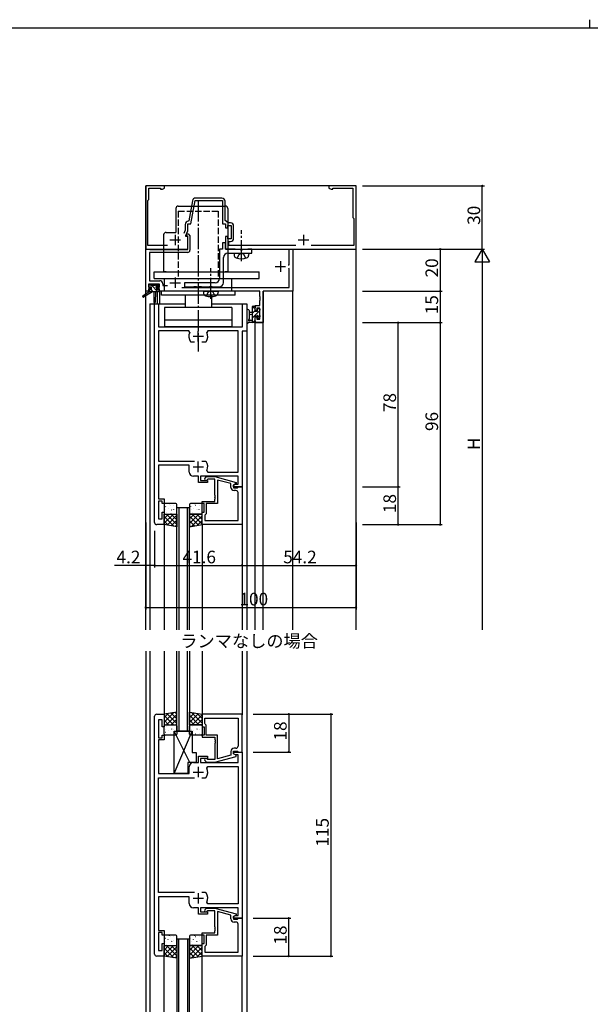
# Model space of a CAD drawing. Extents: x 0 to 1133, y 0 to 806.
# Drawn here: x 283 to 554, y 338 to 806 of the extents above; entities that cross this region are included whole.
import ezdxf

# ---------------------------------------------------------------- set-up
doc = ezdxf.new("R2010")
doc.units = 0
doc.linetypes.add('YCENTER_1', pattern=[13, 10, -1, 1, -1])
doc.linetypes.add('YHIDDEN_1', pattern=[4, 3, -1])
for name, color, linetype in [('USER1', 3, 'CONTINUOUS'), ('YKK_11', 7, 'CONTINUOUS'), ('YKK_12', 2, 'CONTINUOUS'), ('YKK_13', 4, 'CONTINUOUS'), ('YKK_D', 6, 'CONTINUOUS'), ('YKK_ZWAK', 7, 'CONTINUOUS')]:
    doc.layers.add(name, color=color, linetype=linetype)
doc.styles.get("Standard").update_dxf_attribs({"font": 'ROMANS.SHX', "bigfont": 'EXTFONT.SHX'})

# ---------------------------------------------------------------- blocks, each defined once
blk = doc.blocks.new('A201')
at = {"layer": 'YKK_ZWAK', "color": 8, "linetype": 'Continuous'}
blk.add_line((296.01, 412), (296.01, 410), dxfattribs=at)
at = {"layer": 'YKK_ZWAK', "color": 254, "linetype": 'Continuous'}
blk.add_line((571, 410), (21, 410), dxfattribs=at)

msp = doc.modelspace()

# ---------------------------------------------------------------- linework, layer by layer
at = {"layer": 'YKK_11', "color": 0, "linetype": 'ByBlock', "lineweight": -2}
for p, q in [((351.97, 727), (342.97, 727)), ((342.97, 727), (342.97, 697)), ((344.47, 720.5), (344.47, 726)), ((344.47, 726), (349.97, 726)), ((349.97, 726), (349.97, 725.37)), ((350.88, 725.37), (351.97, 726)), ((351.97, 726), (351.97, 727)), ((442.97, 727), (429.97, 727)), ((429.97, 727), (429.97, 726)), ((429.97, 726), (431.06, 725.37)), ((431.97, 725.37), (431.97, 726)), ((431.97, 726), (441.47, 726)), ((441.47, 726), (441.47, 712)), ((442.97, 697), (442.97, 727)), ((349.97, 725.37), (350.88, 725.37)), ((379.17, 721.2), (366.66, 721.2)), ((431.06, 725.37), (431.97, 725.37)), ((343.97, 720), (344.47, 720.5)), ((343.97, 698.6), (343.97, 720)), ((365.18, 719.96), (363.51, 710.45)), ((364.47, 709), (366.41, 720)), ((366.41, 720), (379.47, 720)), ((379.47, 720), (379.47, 709)), ((380.67, 710.5), (380.67, 719.7)), ((441.47, 712), (441.97, 711.5)), ((441.97, 711.5), (441.97, 698.6)), ((361.77, 708.7), (361.77, 705.91)), ((362.97, 705.64), (362.97, 709)), ((362.97, 709), (364.47, 709)), ((363.51, 710.45), (363.22, 710.2)), ((379.47, 709), (380.97, 709)), ((382.24, 709.4), (380.67, 710.5)), ((380.97, 709), (380.97, 707)), ((380.97, 707), (381.97, 707)), ((381.97, 707), (381.97, 708.2)), ((381.97, 708.2), (383.57, 708.2)), ((383.27, 709.4), (382.24, 709.4)), ((383.57, 708.2), (383.57, 701.8)), ((384.77, 702.1), (384.77, 707.9)), ((361.77, 705.91), (361.06, 704.4)), ((361.97, 703.5), (362.97, 705.64)), ((361.97, 703), (361.97, 703.5)), ((362.97, 703), (361.97, 703)), ((362.16, 703.42), (362.52, 704.2)), ((362.3, 703.2), (362.16, 703.42)), ((362.67, 703.2), (362.3, 703.2)), ((362.52, 704.2), (363.08, 704.2)), ((362.97, 702.9), (362.67, 703.2)), ((362.97, 697), (362.97, 703)), ((362.97, 696.7), (362.97, 702.9)), ((363.08, 704.2), (363.97, 703.31)), ((363.97, 703.31), (363.97, 696.4)), ((381.97, 703), (380.97, 703)), ((380.97, 703), (380.97, 697)), ((381.97, 701.8), (381.97, 703)), ((353.29, 698.6), (343.97, 698.6)), ((380.97, 700), (379.47, 700)), ((379.47, 700), (379.47, 697)), ((380.97, 697), (380.97, 700)), ((383.57, 701.8), (381.97, 701.8)), ((382.47, 698.6), (382.47, 700.6)), ((382.47, 700.6), (383.27, 700.6)), ((414.29, 698.6), (382.47, 698.6)), ((441.97, 698.6), (421.65, 698.6)), ((342.97, 697), (362.97, 697)), ((343.07, 677), (343.07, 697)), ((343.07, 697), (344.5, 697)), ((344.5, 697), (344.69, 696.85)), ((344.69, 696.85), (344.89, 696.7)), ((362.97, 695.4), (344.7, 695.4)), ((344.7, 695.4), (344.7, 681.93)), ((344.89, 696.7), (362.97, 696.7)), ((379.47, 697), (377.97, 697)), ((377.97, 697), (377.97, 683)), ((379.97, 681), (379.97, 693)), ((380.97, 697), (442.97, 697)), ((385.3, 697), (380.97, 697)), ((381.97, 695), (393.47, 695)), ((385.47, 696.9), (385.3, 697)), ((385.64, 696.8), (385.47, 696.9)), ((387.8, 696.8), (385.64, 696.8)), ((387.99, 696.66), (387.8, 696.8)), ((388.95, 696.66), (387.99, 696.66)), ((389.14, 696.8), (388.95, 696.66)), ((391.3, 696.8), (389.14, 696.8)), ((391.47, 696.9), (391.3, 696.8)), ((391.64, 697), (391.47, 696.9)), ((393.47, 697), (391.64, 697)), ((393.47, 695), (393.47, 697)), ((411.24, 689.5), (411.24, 697)), ((411.24, 697), (412.87, 697)), ((412.87, 697), (412.87, 677)), ((410.67, 689.5), (411.24, 689.5)), ((411.24, 687.6), (410.94, 687.9)), ((411.24, 678.63), (411.24, 687.6)), ((349.47, 680.3), (344.27, 680.3)), ((344.27, 680.3), (344.27, 678.8)), ((344.27, 678.8), (345.37, 678.8)), ((344.7, 681.93), (349.6, 681.93)), ((345.37, 678.8), (345.37, 678)), ((348.37, 678), (348.37, 678.8)), ((348.37, 678.8), (349.47, 678.8)), ((349.47, 678.8), (349.47, 680.3)), ((351.1, 680.43), (351.1, 679.7)), ((351.1, 679.7), (353.36, 679.7)), ((360.16, 678.63), (411.24, 678.63)), ((375.97, 681), (361.47, 681)), ((361.47, 681), (361.47, 679)), ((361.47, 679), (365.8, 679)), ((365.8, 679), (365.99, 679.14)), ((365.99, 679.14), (366.95, 679.14)), ((366.95, 679.14), (367.14, 679)), ((367.14, 679), (368.2, 679)), ((368.2, 679), (368.39, 679.14)), ((368.39, 679.14), (369.35, 679.14)), ((369.35, 679.14), (369.54, 679)), ((369.54, 679), (373.2, 679)), ((373.2, 679), (373.39, 679.14)), ((373.39, 679.14), (374.35, 679.14)), ((374.35, 679.14), (374.54, 679)), ((374.54, 679), (377.97, 679)), ((344.27, 677), (343.07, 677)), ((345.37, 678), (344.27, 678)), ((344.27, 678), (344.27, 677)), ((349.47, 678), (348.37, 678)), ((349.47, 677), (349.47, 678)), ((397.24, 677), (349.47, 677)), ((397.24, 674.46), (397.24, 677)), ((397.36, 674.27), (397.24, 674.46)), ((397.36, 673.73), (397.36, 674.27)), ((412.87, 677), (398.87, 677)), ((398.87, 677), (398.87, 662)), ((347.17, 567), (347.17, 671)), ((347.17, 671), (349.1, 671)), ((349.1, 671), (349.1, 660)), ((389.04, 660), (389.04, 671)), ((389.04, 671), (390.97, 671)), ((390.97, 671), (390.97, 658)), ((394.97, 667.8), (394.97, 670.1)), ((394.97, 670.1), (397.24, 670.1)), ((397.24, 673.54), (397.36, 673.73)), ((397.24, 673.46), (397.24, 673.54)), ((397.36, 673.27), (397.24, 673.46)), ((397.24, 672.54), (397.36, 672.73)), ((397.24, 670.1), (397.24, 672.54)), ((397.36, 672.73), (397.36, 673.27)), ((395.77, 667.8), (394.97, 667.8)), ((394.97, 662), (394.97, 664.8)), ((394.97, 664.8), (395.77, 664.8)), ((397.24, 668.9), (395.77, 668.9)), ((395.77, 668.9), (395.77, 667.8)), ((395.77, 664.8), (395.77, 663.63)), ((397.24, 663.63), (397.24, 668.9)), ((349.1, 660), (389.04, 660)), ((398.87, 662), (394.97, 662)), ((395.77, 663.63), (397.24, 663.63)), ((363.42, 658.07), (349.1, 658.07)), ((349.1, 658.07), (349.1, 596.2)), ((363.87, 657.36), (363.42, 658.07)), ((372.52, 658.07), (372.07, 657.36)), ((386.84, 658.07), (372.52, 658.07)), ((386.84, 590.93), (386.84, 658.07)), ((390.97, 658), (388.77, 658)), ((388.77, 658), (388.77, 584)), ((364.52, 652.8), (364.28, 652.93)), ((366.22, 652.8), (364.52, 652.8)), ((371.42, 652.8), (369.72, 652.8)), ((371.66, 652.93), (371.42, 652.8)), ((349.1, 596.2), (366.22, 596.2)), ((369.72, 596.2), (371.42, 596.2)), ((369.72, 596.2), (371.42, 596.2)), ((371.42, 596.2), (371.66, 596.07)), ((363.67, 594.2), (349.1, 594.2)), ((349.1, 594.2), (349.1, 584.96)), ((363.67, 591), (363.67, 594.2)), ((372.07, 591.64), (372.52, 590.93)), ((372.52, 590.93), (386.84, 590.93)), ((368.07, 589), (365.67, 589)), ((368.07, 586), (368.07, 589)), ((372.27, 586), (368.07, 586)), ((386.84, 589), (369.07, 589)), ((369.07, 589), (369.07, 587)), ((369.07, 587), (372.27, 587)), ((371.15, 588.02), (371.92, 588.8)), ((371.92, 588.8), (375.87, 588.8)), ((372.42, 587.6), (371.99, 587.18)), ((372.27, 587), (372.27, 586)), ((375.87, 587.6), (372.42, 587.6)), ((375.87, 588.8), (385.97, 586.09)), ((375.87, 579.96), (375.87, 587.6)), ((383.47, 585.52), (377.17, 587.21)), ((377.17, 587.21), (377.17, 576)), ((383.47, 583.7), (383.47, 585.52)), ((385.97, 585.49), (384.77, 584.8)), ((384.77, 584.8), (385.64, 585.3)), ((385.64, 585.3), (386.84, 585.3)), ((385.97, 586.09), (385.97, 585.49)), ((386.84, 585.3), (386.84, 589)), ((349.1, 584.96), (348.98, 584.77)), ((348.98, 584.77), (348.98, 584.23)), ((348.98, 584.23), (349.1, 584.04)), ((349.1, 583.96), (348.98, 583.77)), ((348.98, 583.77), (348.98, 583.23)), ((348.98, 583.23), (349.1, 583.04)), ((349.1, 584.04), (349.1, 583.96)), ((349.1, 583.04), (349.1, 578.2)), ((384.77, 584), (384.77, 584.8)), ((384.77, 584.8), (384.77, 583.5)), ((388.77, 584), (384.77, 584)), ((384.77, 583.5), (386.57, 583.5)), ((385.84, 582.2), (384.97, 582.2)), ((386.57, 583.5), (386.77, 583.7)), ((386.77, 583.7), (387.07, 584)), ((386.84, 567.93), (386.84, 581.2)), ((387.07, 584), (388.77, 584)), ((388.77, 584), (388.77, 566)), ((349.1, 578.2), (351.77, 578.2)), ((350.77, 577.2), (349.1, 577.2)), ((349.1, 577.2), (349.1, 568.7)), ((350.77, 576), (350.77, 577.2)), ((351.77, 576), (350.77, 576)), ((351.77, 578.2), (351.77, 576)), ((369.77, 576), (369.77, 577)), ((369.77, 577), (375.87, 577)), ((370.77, 576), (369.77, 576)), ((370.77, 572), (370.77, 576)), ((377.17, 576), (371.77, 576)), ((371.77, 576), (371.77, 571.2)), ((375.99, 579.77), (375.87, 579.96)), ((375.87, 579.04), (375.99, 579.23)), ((375.87, 578.96), (375.87, 579.04)), ((375.99, 578.77), (375.87, 578.96)), ((375.87, 578.04), (375.99, 578.23)), ((375.87, 577), (375.87, 578.04)), ((375.99, 579.23), (375.99, 579.77)), ((375.99, 578.23), (375.99, 578.77)), ((350.77, 568.7), (350.77, 572)), ((350.77, 572), (351.77, 572)), ((351.77, 572), (351.77, 566)), ((369.77, 566), (369.77, 572)), ((369.77, 572), (370.77, 572)), ((371.77, 571.2), (371.27, 570.7)), ((349.1, 568.7), (350.77, 568.7)), ((371.27, 570.7), (371.07, 570.5)), ((371.07, 570.5), (371.07, 567.93)), ((371.07, 567.93), (386.84, 567.93)), ((371.07, 567.93), (386.84, 567.93)), ((351.77, 566), (348.17, 566)), ((388.77, 566), (369.77, 566)), ((347.17, 361.9), (347.17, 474.9)), ((348.17, 475.9), (351.77, 475.9)), ((350.77, 473.2), (349.1, 473.2)), ((349.1, 473.2), (349.1, 464.7)), ((350.77, 469.9), (350.77, 473.2)), ((351.77, 475.9), (351.77, 469.9)), ((388.77, 475.9), (369.77, 475.9)), ((369.77, 475.9), (369.77, 469.9)), ((371.07, 473.97), (386.84, 473.97)), ((371.07, 471.4), (371.07, 473.97)), ((371.07, 473.97), (386.84, 473.97)), ((386.84, 473.97), (386.84, 460.7)), ((388.77, 457.9), (388.77, 475.9)), ((351.77, 469.9), (350.77, 469.9)), ((369.77, 469.9), (370.77, 469.9)), ((370.77, 469.9), (370.77, 465.9)), ((371.27, 471.2), (371.07, 471.4)), ((371.77, 470.7), (371.27, 471.2)), ((371.77, 465.9), (371.77, 470.7)), ((349.1, 464.7), (350.77, 464.7)), ((351.77, 463.7), (349.1, 463.7)), ((349.1, 463.7), (349.1, 458.86)), ((350.77, 464.7), (350.77, 465.9)), ((350.77, 465.9), (351.77, 465.9)), ((351.77, 465.9), (351.77, 463.7)), ((370.77, 465.9), (369.77, 465.9)), ((369.77, 465.9), (369.77, 464.9)), ((369.77, 464.9), (375.87, 464.9)), ((377.17, 465.9), (371.77, 465.9)), ((375.87, 464.9), (375.87, 463.86)), ((375.87, 463.86), (375.99, 463.68)), ((375.99, 463.68), (375.99, 463.13)), ((377.17, 454.69), (377.17, 465.9)), ((349.1, 458.86), (348.98, 458.68)), ((348.98, 458.68), (348.98, 458.13)), ((375.99, 463.13), (375.87, 462.95)), ((375.87, 462.95), (375.87, 462.86)), ((375.87, 462.86), (375.99, 462.68)), ((375.99, 462.13), (375.87, 461.95)), ((375.87, 461.95), (375.87, 454.3)), ((375.99, 462.68), (375.99, 462.13)), ((385.84, 459.7), (384.97, 459.7)), ((348.98, 458.13), (349.1, 457.95)), ((349.1, 457.86), (348.98, 457.68)), ((348.98, 457.68), (348.98, 457.13)), ((348.98, 457.13), (349.1, 456.95)), ((349.1, 457.95), (349.1, 457.86)), ((349.1, 456.95), (349.1, 447.7)), ((368.07, 452.9), (368.07, 455.9)), ((368.07, 455.9), (372.27, 455.9)), ((372.27, 454.9), (369.07, 454.9)), ((369.07, 454.9), (369.07, 452.9)), ((372.42, 454.3), (371.99, 454.73)), ((372.27, 455.9), (372.27, 454.9)), ((375.87, 454.3), (372.42, 454.3)), ((375.87, 453.1), (385.97, 455.81)), ((383.47, 456.38), (377.17, 454.69)), ((383.47, 458.2), (383.47, 456.38)), ((384.77, 457.1), (384.77, 458.4)), ((384.77, 458.4), (386.57, 458.4)), ((384.77, 457.1), (384.77, 457.9)), ((384.77, 457.9), (388.77, 457.9)), ((385.63, 456.6), (384.77, 457.1)), ((385.97, 456.41), (384.77, 457.1)), ((386.84, 456.6), (385.63, 456.6)), ((385.97, 455.81), (385.97, 456.41)), ((386.57, 458.4), (386.77, 458.2)), ((386.77, 458.2), (387.07, 457.9)), ((386.84, 452.9), (386.84, 456.6)), ((387.07, 457.9), (388.77, 457.9)), ((388.77, 457.9), (388.77, 378.9)), ((363.67, 447.7), (363.67, 450.9)), ((365.67, 452.9), (368.07, 452.9)), ((369.07, 452.9), (386.84, 452.9)), ((371.14, 453.88), (371.92, 453.1)), ((371.92, 453.1), (375.87, 453.1)), ((372.06, 450.27), (372.52, 450.97)), ((372.52, 450.97), (386.84, 450.97)), ((386.84, 450.97), (386.84, 385.83)), ((349.1, 447.7), (363.67, 447.7)), ((349.1, 391.1), (349.1, 445.7)), ((349.1, 445.7), (366.22, 445.7)), ((369.72, 445.7), (371.42, 445.7)), ((369.72, 445.7), (371.42, 445.7)), ((371.42, 445.7), (371.66, 445.83)), ((366.22, 391.1), (349.1, 391.1)), ((363.67, 389.1), (349.1, 389.1)), ((349.1, 389.1), (349.1, 373.1)), ((363.67, 385.9), (363.67, 389.1)), ((371.42, 391.1), (369.72, 391.1)), ((371.66, 390.97), (371.42, 391.1)), ((368.07, 383.9), (365.67, 383.9)), ((368.07, 380.9), (368.07, 383.9)), ((386.84, 383.9), (369.07, 383.9)), ((369.07, 383.9), (369.07, 381.9)), ((372.52, 385.83), (372.06, 386.54)), ((386.84, 385.83), (372.52, 385.83)), ((386.84, 380.2), (386.84, 383.9)), ((372.27, 380.9), (368.07, 380.9)), ((369.07, 381.9), (372.27, 381.9)), ((371.14, 382.93), (371.92, 383.7)), ((371.92, 383.7), (375.87, 383.7)), ((372.42, 382.5), (371.99, 382.08)), ((372.27, 381.9), (372.27, 380.9)), ((375.87, 382.5), (372.42, 382.5)), ((375.87, 383.7), (385.97, 381)), ((375.87, 374.86), (375.87, 382.5)), ((383.47, 380.42), (377.17, 382.11)), ((377.17, 382.11), (377.17, 370.9)), ((383.47, 378.6), (383.47, 380.42)), ((385.97, 380.4), (384.77, 379.7)), ((384.77, 379.7), (385.63, 380.2)), ((384.77, 378.9), (384.77, 379.7)), ((384.77, 379.7), (384.77, 378.4)), ((385.63, 380.2), (386.84, 380.2)), ((385.97, 381), (385.97, 380.4)), ((375.99, 374.68), (375.87, 374.86)), ((375.99, 374.13), (375.99, 374.68)), ((388.77, 378.9), (384.77, 378.9)), ((384.77, 378.4), (386.57, 378.4)), ((385.84, 377.1), (384.97, 377.1)), ((386.57, 378.4), (386.77, 378.6)), ((386.77, 378.6), (387.07, 378.9)), ((386.84, 362.83), (386.84, 376.1)), ((387.07, 378.9), (388.77, 378.9)), ((388.77, 378.9), (388.77, 360.9)), ((349.1, 373.1), (351.77, 373.1)), ((350.77, 372.1), (349.1, 372.1)), ((349.1, 372.1), (349.1, 363.6)), ((350.77, 370.9), (350.77, 372.1)), ((351.77, 370.9), (350.77, 370.9)), ((351.77, 373.1), (351.77, 370.9)), ((369.77, 370.9), (369.77, 371.9)), ((369.77, 371.9), (375.87, 371.9)), ((370.77, 370.9), (369.77, 370.9)), ((370.77, 366.9), (370.77, 370.9)), ((377.17, 370.9), (371.77, 370.9)), ((371.77, 370.9), (371.77, 366.1)), ((375.87, 373.95), (375.99, 374.13)), ((375.87, 373.86), (375.87, 373.95)), ((375.99, 373.68), (375.87, 373.86)), ((375.87, 372.95), (375.99, 373.13)), ((375.87, 371.9), (375.87, 372.95)), ((375.99, 373.13), (375.99, 373.68)), ((350.77, 363.6), (350.77, 366.9)), ((350.77, 366.9), (351.77, 366.9)), ((351.77, 366.9), (351.77, 360.9)), ((369.77, 360.9), (369.77, 366.9)), ((369.77, 366.9), (370.77, 366.9)), ((371.27, 365.6), (371.07, 365.4)), ((371.07, 365.4), (371.07, 362.83)), ((371.77, 366.1), (371.27, 365.6)), ((351.77, 360.9), (348.17, 360.9)), ((349.1, 363.6), (350.77, 363.6)), ((388.77, 360.9), (369.77, 360.9)), ((371.07, 362.83), (386.84, 362.83)), ((371.07, 362.83), (386.84, 362.83))]:
    msp.add_line(p, q, dxfattribs=at)
at = {"layer": 'YKK_11', "color": 2}
for p, q in [((356.97, 703.8), (356.97, 698.8)), ((417.97, 703.8), (417.97, 698.8)), ((354.47, 701.3), (359.47, 701.3)), ((415.47, 701.3), (420.47, 701.3)), ((404.47, 688.7), (409.47, 688.7)), ((406.97, 691.2), (406.97, 686.2)), ((356.97, 683.5), (356.97, 678.5)), ((354.47, 681), (359.47, 681)), ((365.47, 655.5), (370.47, 655.5)), ((367.97, 653), (367.97, 658)), ((367.97, 591), (367.97, 596)), ((365.47, 593.5), (370.47, 593.5)), ((367.97, 450.9), (367.97, 445.9)), ((365.47, 448.4), (370.47, 448.4)), ((367.97, 390.9), (367.97, 385.9)), ((365.47, 388.4), (370.47, 388.4))]:
    msp.add_line(p, q, dxfattribs=at)
at = {"layer": 'YKK_11', "color": 0, "linetype": 'ByBlock', "lineweight": -2}
for centre, radius, start, end in [((366.66, 719.7), 1.5, 90, 170), ((379.17, 719.7), 1.5, 0, 90), ((363.27, 708.7), 1.5, 91.8726, 180), ((383.27, 707.9), 1.5, 0, 90), ((383.27, 702.1), 1.5, 270, 360), ((362.97, 696.4), 1, 270, 360), ((381.97, 693), 2, 90, 180), ((349.6, 680.43), 1.5, 0, 90), ((375.97, 683), 2, 270, 360), ((377.97, 681), 2, 270, 360), ((367.97, 655.5), 4.5, 155.5436, 214.8499), ((367.97, 655.5), 4.5, 325.1501, 24.4564), ((367.97, 593.5), 4.5, 335.5436, 34.8499), ((365.67, 591), 2, 180, 270), ((371.57, 587.6), 0.6, 135, 315), ((384.97, 583.7), 1.5, 180, 270), ((385.84, 581.2), 1, 0, 90), ((348.17, 567), 1, 180, 270), ((348.17, 474.9), 1, 90, 180), ((384.97, 458.2), 1.5, 90, 180), ((385.84, 460.7), 1, 270, 360), ((371.57, 454.3), 0.6, 45, 225), ((365.67, 450.9), 2, 90, 180), ((367.97, 448.4), 4.5, 325.1501, 24.4564), ((367.97, 388.4), 4.5, 335.5436, 34.8499), ((365.67, 385.9), 2, 180, 270), ((371.57, 382.5), 0.6, 135, 315), ((384.97, 378.6), 1.5, 180, 270), ((385.84, 376.1), 1, 0, 90), ((348.17, 361.9), 1, 180, 270)]:
    msp.add_arc(centre, radius, start, end, dxfattribs=at)
at = {"layer": 'YKK_12'}
for p, q in [((342.97, 675.56), (342.97, 727)), ((442.97, 727), (342.97, 727)), ((442.97, 516), (442.97, 727)), ((342.97, 516), (342.97, 674.77)), ((343.07, 675.63), (343.07, 677)), ((344.67, 677), (343.07, 677)), ((343.07, 516), (343.07, 674.83)), ((348.47, 676.7), (348.47, 671)), ((396.94, 677), (349.17, 677)), ((349.47, 677), (349.47, 671)), ((398.87, 516), (398.87, 677)), ((412.87, 677), (398.87, 677)), ((412.87, 516), (412.87, 677)), ((344.97, 671), (361.72, 671)), ((344.97, 671), (344.97, 516)), ((374.22, 671), (390.97, 671)), ((390.97, 671), (390.97, 516)), ((394.97, 516), (394.97, 662)), ((394.97, 662), (398.87, 662)), ((357.77, 516), (357.77, 574)), ((363.77, 574), (357.77, 574)), ((358.77, 574), (358.77, 516)), ((362.77, 516), (362.77, 574)), ((363.77, 516), (363.77, 574)), ((351.77, 566), (351.77, 516)), ((369.77, 566), (369.77, 516)), ((388.77, 566), (388.77, 516)), ((342.97, 505.9), (342.97, 330.9)), ((344.97, 505.9), (344.97, 330.9)), ((351.77, 505.9), (351.77, 475.9)), ((357.77, 467.9), (357.77, 505.9)), ((358.77, 505.9), (358.77, 467.9)), ((362.77, 467.9), (362.77, 505.9)), ((363.77, 505.9), (363.77, 467.9)), ((369.77, 505.9), (369.77, 475.9)), ((388.77, 505.9), (388.77, 475.6)), ((390.97, 505.9), (390.97, 330.9)), ((363.77, 467.9), (357.77, 467.9)), ((363.77, 368.9), (357.77, 368.9)), ((357.77, 368.9), (357.77, 330.9)), ((358.77, 330.9), (358.77, 368.9)), ((362.77, 368.9), (362.77, 330.9)), ((363.77, 330.9), (363.77, 368.9)), ((351.77, 330.9), (351.77, 360.9)), ((369.77, 330.9), (369.77, 360.9)), ((388.77, 330.9), (388.77, 361.2))]:
    msp.add_line(p, q, dxfattribs=at)
at = {"layer": 'YKK_13'}
for p, q in [((357.27, 716.2), (357.27, 704.9)), ((358.47, 717.4), (380.77, 717.4)), ((381.97, 716.2), (381.97, 686.2)), ((351.47, 703.7), (351.47, 686.2)), ((352.67, 704.9), (357.27, 704.9)), ((384.97, 695), (385.07, 693.88)), ((384.97, 695), (391.97, 695)), ((391.97, 695), (391.87, 693.88)), ((346.97, 686.2), (396.97, 686.2)), ((346.97, 683), (346.97, 686.2)), ((352.67, 686.2), (351.47, 686.2)), ((381.97, 686.2), (380.77, 686.2)), ((396.97, 683), (396.97, 686.2)), ((344.47, 679.2), (344.47, 679.7)), ((344.77, 680), (345.27, 680)), ((345.67, 678.9), (344.77, 678.9)), ((345.47, 679.8), (347.57, 679.8)), ((345.67, 677.7), (345.67, 678.9)), ((346.97, 683), (396.97, 683)), ((347.77, 680), (348.37, 680)), ((348.87, 678.9), (348.53, 678.9)), ((348.58, 679.91), (349.08, 679.41)), ((351.97, 683), (383.97, 683)), ((351.97, 677), (351.97, 683)), ((383.97, 677), (383.97, 683)), ((344.67, 676.7), (341.6, 674.65)), ((346.17, 676.7), (341.93, 674.14)), ((344.67, 677.4), (344.67, 676.7)), ((348.87, 676.7), (344.67, 676.7)), ((344.97, 677.7), (345.67, 677.7)), ((346.77, 676.7), (346.87, 671.69)), ((347.57, 676.7), (347.47, 671.69)), ((348.07, 678.44), (348.07, 677.7)), ((348.07, 677.7), (348.87, 677.7)), ((349.17, 677.4), (349.17, 677)), ((350.47, 675), (350.47, 677)), ((385.47, 675), (350.47, 675)), ((361.72, 675), (361.72, 669.2)), ((370.37, 677), (370.47, 675.88)), ((370.37, 677), (377.37, 677)), ((374.22, 675), (374.22, 669.2)), ((377.37, 677), (377.27, 675.88)), ((385.47, 676), (385.47, 677)), ((385.47, 675), (385.47, 676)), ((393.77, 668.78), (394.84, 669.85)), ((393.77, 662), (393.77, 669.6)), ((394.07, 669.9), (394.67, 669.9)), ((394.97, 669.6), (394.97, 669)), ((383.97, 669.2), (351.97, 669.2)), ((351.97, 669.2), (351.97, 663.2)), ((383.97, 669.2), (383.97, 663.2)), ((390.97, 667.73), (390.97, 662.56)), ((392.17, 667.73), (392.17, 663.77)), ((393.77, 666.9), (392.63, 666.8)), ((393.77, 665.7), (392.63, 665.8)), ((393.77, 664.29), (397.07, 667.59)), ((393.77, 666.54), (394.77, 667.54)), ((394.77, 668.8), (394.77, 667.5)), ((394.77, 667.5), (396.17, 667.5)), ((395.71, 665.1), (394.77, 665.1)), ((394.77, 665.1), (394.77, 663.1)), ((396.17, 667.5), (396.17, 668.4)), ((396.17, 664.45), (397.24, 665.51)), ((396.17, 664.3), (396.17, 664.64)), ((396.47, 668.7), (396.97, 668.7)), ((397.18, 664.59), (396.68, 664.09)), ((397.07, 667.7), (397.07, 665.6)), ((397.27, 668.4), (397.27, 667.9)), ((397.27, 665.4), (397.27, 664.8)), ((367.97, 663.2), (351.97, 663.2)), ((351.97, 663.2), (351.97, 660)), ((383.97, 663.2), (351.97, 663.2)), ((383.97, 660), (351.97, 660)), ((383.97, 663.2), (383.97, 660)), ((394.67, 662), (391.99, 662)), ((392.59, 663.2), (393.77, 663.2)), ((393.77, 662.05), (394.82, 663.09)), ((394.97, 662.9), (394.97, 662.3)), ((357.27, 576), (352.27, 576)), ((354.24, 575.7), (354.28, 575.73)), ((369.27, 576), (364.27, 576)), ((366.24, 575.7), (366.28, 575.73)), ((351.77, 575.5), (351.77, 571.5)), ((351.77, 566), (351.77, 571)), ((351.77, 571), (357.77, 571)), ((351.77, 568.91), (353.86, 571)), ((351.77, 566.67), (356.1, 571)), ((352.27, 571), (357.27, 571)), ((352.41, 574.49), (352.45, 574.58)), ((352.58, 573.08), (352.58, 573.08)), ((357.77, 566.1), (352.87, 571)), ((353, 571.62), (353.05, 571.64)), ((353.65, 573.81), (353.69, 573.84)), ((354.4, 571.09), (354.4, 571.1)), ((354.55, 575.28), (354.56, 575.29)), ((355.08, 571.19), (355.13, 571.21)), ((357.77, 568.34), (355.11, 571)), ((355.3, 572.97), (355.34, 573.06)), ((355.67, 573.08), (355.72, 573.1)), ((356.32, 575.27), (356.36, 575.29)), ((356.34, 573.26), (356.35, 573.27)), ((357.77, 570.59), (357.36, 571)), ((357.75, 572.65), (357.77, 572.66)), ((357.77, 571.5), (357.77, 575.5)), ((357.77, 571), (357.77, 565)), ((363.77, 575.5), (363.77, 571.5)), ((363.77, 570.99), (363.78, 571)), ((363.77, 568.74), (366.03, 571)), ((363.77, 566.5), (368.27, 571)), ((369.77, 571), (363.77, 571)), ((363.77, 571), (363.77, 565)), ((364.27, 571), (369.27, 571)), ((364.41, 574.49), (364.45, 574.58)), ((364.58, 573.08), (364.58, 573.08)), ((365, 571.62), (365.05, 571.64)), ((369.77, 566.27), (365.04, 571)), ((365.65, 573.81), (365.69, 573.84)), ((366.4, 571.09), (366.4, 571.1)), ((366.55, 575.28), (366.56, 575.29)), ((367.08, 571.19), (367.13, 571.21)), ((369.77, 568.51), (367.28, 571)), ((367.3, 572.97), (367.34, 573.06)), ((367.67, 573.08), (367.72, 573.1)), ((368.32, 575.27), (368.36, 575.29)), ((368.34, 573.26), (368.35, 573.27)), ((369.77, 570.76), (369.53, 571)), ((369.75, 572.65), (369.77, 572.66)), ((369.77, 571.5), (369.77, 575.5)), ((369.77, 566), (369.77, 571)), ((356.39, 565.23), (351.77, 569.85)), ((353.7, 565.68), (351.77, 567.61)), ((353.12, 565.77), (357.77, 570.42)), ((355.05, 565.45), (357.77, 568.18)), ((368.07, 565.72), (363.77, 570.02)), ((366.15, 565.4), (363.77, 567.78)), ((364.67, 565.15), (369.77, 570.25)), ((367.36, 565.6), (369.77, 568.01)), ((357.77, 565), (351.77, 566)), ((356.97, 565.13), (357.77, 565.93)), ((363.77, 565), (369.77, 566)), ((364.22, 565.08), (363.77, 565.53)), ((357.77, 476.9), (351.77, 475.9)), ((356.39, 476.67), (351.77, 472.05)), ((353.7, 476.22), (351.77, 474.3)), ((351.77, 475.9), (351.77, 470.9)), ((351.77, 475.24), (356.1, 470.9)), ((351.77, 472.99), (353.86, 470.9)), ((357.77, 475.81), (352.87, 470.9)), ((353.12, 476.13), (357.77, 471.48)), ((355.05, 476.45), (357.77, 473.73)), ((357.77, 473.56), (355.11, 470.9)), ((356.97, 476.77), (357.77, 475.97)), ((357.77, 470.9), (357.77, 476.9)), ((363.77, 476.9), (369.77, 475.9)), ((363.77, 470.9), (363.77, 476.9)), ((364.22, 476.83), (363.77, 476.37)), ((366.15, 476.51), (363.77, 474.13)), ((368.07, 476.19), (363.77, 471.88)), ((363.77, 475.41), (368.27, 470.9)), ((363.77, 473.16), (366.03, 470.9)), ((364.66, 476.75), (369.77, 471.65)), ((369.77, 475.64), (365.03, 470.9)), ((369.77, 473.39), (367.28, 470.9)), ((367.36, 476.3), (369.77, 473.9)), ((369.77, 475.9), (369.77, 470.9)), ((351.77, 470.9), (357.77, 470.9)), ((351.77, 466.4), (351.77, 470.4)), ((352.27, 470.9), (357.27, 470.9)), ((352.58, 468.83), (352.58, 468.82)), ((353, 470.28), (353.05, 470.26)), ((353.65, 468.09), (353.69, 468.07)), ((354.4, 470.81), (354.4, 470.8)), ((355.08, 470.72), (355.12, 470.69)), ((355.29, 468.94), (355.34, 468.85)), ((355.67, 468.83), (355.72, 468.8)), ((356.34, 468.64), (356.34, 468.63)), ((357.77, 471.32), (357.36, 470.9)), ((357.75, 469.26), (357.77, 469.25)), ((357.77, 470.4), (357.77, 466.4)), ((363.77, 470.92), (363.78, 470.9)), ((369.77, 470.9), (363.77, 470.9)), ((363.77, 466.4), (363.77, 470.4)), ((364.27, 470.9), (369.27, 470.9)), ((364.58, 468.83), (364.58, 468.82)), ((365, 470.28), (365.05, 470.26)), ((365.65, 468.09), (365.69, 468.07)), ((366.4, 470.81), (366.4, 470.8)), ((367.08, 470.72), (367.12, 470.69)), ((367.29, 468.94), (367.34, 468.85)), ((367.67, 468.83), (367.72, 468.8)), ((368.34, 468.64), (368.34, 468.63)), ((369.77, 471.15), (369.52, 470.9)), ((369.75, 469.26), (369.77, 469.25)), ((369.77, 470.4), (369.77, 466.4)), ((357.27, 465.9), (352.27, 465.9)), ((352.4, 467.41), (352.45, 467.32)), ((354.24, 466.2), (354.28, 466.18)), ((354.55, 466.62), (354.56, 466.61)), ((356.31, 466.63), (356.36, 466.61)), ((363.94, 452.9), (356.52, 467.9)), ((356.52, 467.9), (365.02, 467.9)), ((356.52, 447.7), (356.52, 467.9)), ((356.52, 447.7), (365.02, 467.9)), ((369.27, 465.9), (364.27, 465.9)), ((364.4, 467.41), (364.45, 467.32)), ((365.02, 467.9), (365.02, 457.7)), ((366.24, 466.2), (366.28, 466.18)), ((366.55, 466.62), (366.56, 466.61)), ((368.31, 466.63), (368.36, 466.61)), ((365.02, 457.7), (367.02, 457.7)), ((367.02, 457.7), (367.02, 452.9)), ((367.02, 452.9), (363.02, 452.9)), ((363.02, 452.9), (363.02, 447.7)), ((363.02, 447.7), (356.52, 447.7)), ((351.77, 370.4), (351.77, 366.4)), ((357.27, 370.9), (352.27, 370.9)), ((354.24, 370.61), (354.28, 370.63)), ((354.55, 370.19), (354.56, 370.19)), ((356.31, 370.17), (356.36, 370.2)), ((357.77, 366.4), (357.77, 370.4)), ((363.77, 370.4), (363.77, 366.4)), ((369.27, 370.9), (364.27, 370.9)), ((366.24, 370.61), (366.28, 370.63)), ((366.55, 370.19), (366.56, 370.19)), ((368.31, 370.17), (368.36, 370.2)), ((369.77, 366.4), (369.77, 370.4)), ((351.77, 360.9), (351.77, 365.9)), ((351.77, 365.9), (357.77, 365.9)), ((351.77, 363.81), (353.86, 365.9)), ((351.77, 361.57), (356.1, 365.9)), ((352.27, 365.9), (357.27, 365.9)), ((352.4, 369.39), (352.45, 369.48)), ((352.58, 367.98), (352.58, 367.99)), ((357.77, 361), (352.87, 365.9)), ((353, 366.52), (353.05, 366.55)), ((353.12, 360.68), (357.77, 365.32)), ((353.65, 368.72), (353.69, 368.74)), ((354.4, 366), (354.4, 366.01)), ((355.08, 366.09), (355.12, 366.12)), ((357.77, 363.25), (355.11, 365.9)), ((355.29, 367.87), (355.34, 367.96)), ((355.67, 367.98), (355.72, 368.01)), ((356.34, 368.17), (356.34, 368.17)), ((357.77, 365.49), (357.36, 365.9)), ((357.75, 367.55), (357.77, 367.56)), ((357.77, 365.9), (357.77, 359.9)), ((363.77, 365.89), (363.78, 365.9)), ((363.77, 363.65), (366.03, 365.9)), ((363.77, 361.4), (368.27, 365.9)), ((369.77, 365.9), (363.77, 365.9)), ((363.77, 365.9), (363.77, 359.9)), ((364.27, 365.9), (369.27, 365.9)), ((364.4, 369.39), (364.45, 369.48)), ((364.58, 367.98), (364.58, 367.99)), ((364.66, 360.05), (369.77, 365.16)), ((365, 366.52), (365.05, 366.55)), ((369.77, 361.17), (365.03, 365.9)), ((365.65, 368.72), (365.69, 368.74)), ((366.4, 366), (366.4, 366.01)), ((367.08, 366.09), (367.12, 366.12)), ((369.77, 363.41), (367.28, 365.9)), ((367.29, 367.87), (367.34, 367.96)), ((367.67, 367.98), (367.72, 368.01)), ((368.34, 368.17), (368.34, 368.17)), ((369.77, 365.66), (369.52, 365.9)), ((369.75, 367.55), (369.77, 367.56)), ((369.77, 360.9), (369.77, 365.9)), ((356.39, 360.13), (351.77, 364.76)), ((353.7, 360.58), (351.77, 362.51)), ((357.77, 359.9), (351.77, 360.9)), ((355.05, 360.36), (357.77, 363.08)), ((356.97, 360.04), (357.77, 360.83)), ((368.07, 360.62), (363.77, 364.92)), ((366.15, 360.3), (363.77, 362.68)), ((363.77, 359.9), (369.77, 360.9)), ((364.22, 359.98), (363.77, 360.43)), ((367.36, 360.5), (369.77, 362.91))]:
    msp.add_line(p, q, dxfattribs=at)
at = {"layer": 'YKK_13', "linetype": 'YCENTER_1'}
for p, q in [((367.97, 720), (367.97, 648.35)), ((388.47, 691.25), (388.47, 705.93)), ((373.87, 673.25), (373.87, 687.93))]:
    msp.add_line(p, q, dxfattribs=at)
at = {"layer": 'YKK_13', "linetype": 'YHIDDEN_1'}
for p, q in [((358.47, 715), (358.47, 683)), ((358.47, 715), (377.47, 715)), ((377.47, 715), (377.47, 683)), ((386.42, 692.64), (387.33, 694.45)), ((387.33, 694.45), (388.47, 695.06)), ((389.62, 694.45), (388.47, 695.06)), ((390.52, 692.64), (389.62, 694.45)), ((371.82, 674.64), (372.73, 676.45)), ((372.73, 676.45), (373.87, 677.06)), ((375.02, 676.45), (373.87, 677.06)), ((375.92, 674.64), (375.02, 676.45))]:
    msp.add_line(p, q, dxfattribs=at)
at = {"layer": 'YKK_13', "lineweight": -3}
for p, q in [((348.78, 676.7), (345.68, 679.8)), ((348.82, 678.9), (347.73, 680)), ((346.53, 676.7), (345.53, 677.7))]:
    msp.add_line(p, q, dxfattribs=at)
at = {"layer": 'YKK_13'}
for centre, radius, start, end in [((358.47, 716.2), 1.2, 90, 180), ((380.77, 716.2), 1.2, 0, 90), ((352.67, 703.7), 1.2, 90, 180), ((386.36, 693.99), 1.3, 185, 254.1191), ((388.47, 701.4), 9, 254.1191, 285.8809), ((390.58, 693.99), 1.3, 285.8809, 355), ((344.77, 679.7), 0.3, 90, 180), ((344.77, 679.2), 0.3, 180, 270), ((345.27, 679.8), 0.2, 0, 90), ((347.77, 679.8), 0.2, 90, 180), ((348.07, 678.9), 0.25, 33.0557, 236.9443), ((347.77, 678.44), 0.3, 0, 56.9443), ((348.53, 679.2), 0.3, 213.0557, 270), ((348.37, 679.7), 0.3, 45, 90), ((348.87, 679.2), 0.3, 270, 45), ((341.77, 674.4), 0.3, 123.769, 301.0615), ((344.97, 677.4), 0.3, 90, 180), ((348.87, 677.4), 0.3, 0, 90), ((348.87, 677), 0.3, 270, 0), ((371.76, 675.99), 1.3, 185, 254.1191), ((373.87, 683.4), 9, 254.1191, 285.8809), ((375.98, 675.99), 1.3, 285.8809, 355), ((347.17, 671.7), 0.3, 181.1696, 358.8554), ((394.07, 669.6), 0.3, 90, 180), ((394.67, 669.6), 0.3, 0, 90), ((391.57, 667.73), 0.6, 0.0402, 180.0402), ((392.67, 666.3), 0.5, 95.0921, 264.9079), ((394.77, 669), 0.2, 270, 0), ((395.71, 665.4), 0.3, 270, 326.9443), ((396.17, 665.1), 0.25, 303.0557, 146.9443), ((396.47, 668.4), 0.3, 90, 180), ((396.47, 664.64), 0.3, 123.0557, 180), ((396.97, 668.4), 0.3, 0, 90), ((397.07, 667.9), 0.2, 270, 0), ((397.07, 665.4), 0.2, 0, 90), ((396.97, 664.8), 0.3, 315, 0), ((391.27, 662.56), 0.3, 180, 229.4712), ((390.88, 662.11), 0.3, 349.4712, 49.4712), ((391.47, 662), 0.3, 169.4712, 330), ((391.99, 661.7), 0.3, 90, 150), ((392.07, 663.2), 0.3, 109.1898, 330), ((391.87, 663.77), 0.3, 289.1898, 0.0402), ((392.59, 662.9), 0.3, 90, 150), ((394.67, 662.3), 0.3, 270, 0), ((394.77, 662.9), 0.2, 360, 90), ((396.47, 664.3), 0.3, 180, 315), ((352.27, 575.5), 0.5, 90, 180), ((357.27, 575.5), 0.5, 360, 90), ((364.27, 575.5), 0.5, 90, 180), ((369.27, 575.5), 0.5, 0, 90), ((352.27, 571.5), 0.5, 180, 270), ((357.27, 571.5), 0.5, 270, 0), ((364.27, 571.5), 0.5, 180, 270), ((369.27, 571.5), 0.5, 270, 0), ((352.27, 470.4), 0.5, 90, 180), ((357.27, 470.4), 0.5, 0, 90), ((364.27, 470.4), 0.5, 90, 180), ((369.27, 470.4), 0.5, 360, 90), ((352.27, 466.4), 0.5, 180, 270), ((357.27, 466.4), 0.5, 270, 360), ((364.27, 466.4), 0.5, 180, 270), ((369.27, 466.4), 0.5, 270, 0), ((352.27, 370.4), 0.5, 90, 180), ((357.27, 370.4), 0.5, 0, 90), ((364.27, 370.4), 0.5, 90, 180), ((369.27, 370.4), 0.5, 360, 90), ((352.27, 366.4), 0.5, 180, 270), ((357.27, 366.4), 0.5, 270, 0), ((364.27, 366.4), 0.5, 180, 270), ((369.27, 366.4), 0.5, 270, 0)]:
    msp.add_arc(centre, radius, start, end, dxfattribs=at)
at = {"layer": 'YKK_D'}
for p, q in [((445.97, 727), (503.97, 727)), ((502.97, 697), (502.97, 727)), ((445.97, 697), (483.97, 697)), ((445.97, 697), (503.97, 697)), ((445.97, 697), (503.97, 697)), ((482.97, 697), (482.97, 677)), ((502.97, 697), (499.47, 690.94)), ((502.97, 697), (506.47, 690.94)), ((502.97, 697), (502.97, 684.88)), ((499.47, 690.94), (506.47, 690.94)), ((502.97, 690), (502.97, 516)), ((445.97, 677), (483.97, 677)), ((445.97, 677), (483.97, 677)), ((482.97, 677), (482.97, 662)), ((445.97, 662), (483.97, 662)), ((445.97, 662), (483.97, 662)), ((445.97, 662), (463.97, 662)), ((462.97, 584), (462.97, 662)), ((482.97, 662), (482.97, 566)), ((445.97, 584), (463.97, 584)), ((445.97, 584), (463.97, 584)), ((462.97, 566), (462.97, 584)), ((342.97, 567), (342.97, 525.61)), ((388.77, 567), (388.77, 545.61)), ((442.97, 567), (442.97, 525.61)), ((442.97, 567), (442.97, 545.61)), ((342.97, 563), (342.97, 545.61)), ((347.17, 563), (347.17, 545.61)), ((347.17, 563), (347.17, 545.61)), ((388.77, 563), (388.77, 545.61)), ((445.97, 566), (483.97, 566)), ((445.97, 566), (463.97, 566)), ((342.97, 546.61), (328.07, 546.61)), ((347.17, 546.61), (342.97, 546.61)), ((347.17, 546.61), (388.77, 546.61)), ((388.77, 546.61), (442.97, 546.61)), ((342.97, 526.61), (442.97, 526.61)), ((393.97, 475.9), (431.97, 475.9)), ((393.97, 475.9), (411.97, 475.9)), ((410.97, 475.9), (410.97, 457.9)), ((430.97, 475.9), (430.97, 360.9)), ((393.97, 457.9), (411.97, 457.9)), ((393.97, 378.9), (411.97, 378.9)), ((410.97, 360.9), (410.97, 378.9)), ((393.97, 360.9), (431.97, 360.9)), ((393.97, 360.9), (411.97, 360.9))]:
    msp.add_line(p, q, dxfattribs=at)
at = {"layer": 'YKK_D', "linetype": 'ByBlock', "const_width": 0.85}
for points in [[(502.97, 726.89, 1), (502.97, 727.1, 1)], [(482.97, 696.89, 1), (482.97, 697.11, 1)], [(482.97, 676.89, 1), (482.97, 677.11, 1)], [(462.97, 661.89, 1), (462.97, 662.11, 1)], [(482.97, 662.11, 1), (482.97, 661.89, 1)], [(482.97, 661.89, 1), (482.97, 662.11, 1)], [(462.97, 584.11, 1), (462.97, 583.89, 1)], [(462.97, 583.89, 1), (462.97, 584.11, 1)], [(462.97, 566.11, 1), (462.97, 565.89, 1)], [(482.97, 566.11, 1), (482.97, 565.89, 1)], [(343.08, 546.61, 1), (342.86, 546.61, 1)], [(347.06, 546.61, 1), (347.28, 546.61, 1)], [(347.28, 546.61, 1), (347.06, 546.61, 1)], [(388.66, 546.61, 1), (388.88, 546.61, 1)], [(388.88, 546.61, 1), (388.66, 546.61, 1)], [(442.86, 546.61, 1), (443.08, 546.61, 1)], [(343.08, 526.61, 1), (342.86, 526.61, 1)], [(442.86, 526.61, 1), (443.08, 526.61, 1)], [(410.97, 475.8, 1), (410.97, 476.01, 1)], [(430.97, 475.8, 1), (430.97, 476.01, 1)], [(410.97, 458.01, 1), (410.97, 457.8, 1)], [(410.97, 378.8, 1), (410.97, 379.01, 1)], [(410.97, 361.01, 1), (410.97, 360.8, 1)], [(430.97, 361.01, 1), (430.97, 360.8, 1)]]:
    msp.add_lwpolyline(points, format="xyb", close=True, dxfattribs=at)

# ---------------------------------------------------------------- block references
at = {"layer": 'YKK_ZWAK', "xscale": 2, "yscale": 2, "zscale": 2}
msp.add_blockref('A201', (-38, -18), dxfattribs=at)

# ---------------------------------------------------------------- texts
at = {"layer": 'USER1'}
msp.add_text('ランマなしの場合', height=6, dxfattribs=at).set_placement((359.38, 507.66))
at = {"layer": 'YKK_D'}
for s, p in [('30', (501.97, 708.48)), ('20', (481.97, 683.48)), ('15', (481.97, 665.98)), ('78', (461.97, 619.48)), ('96', (481.97, 610.48)), ('H', (501.97, 601.4)), ('18', (461.97, 571.48)), ('18', (409.97, 463.38)), ('115', (429.97, 412.96)), ('18', (409.97, 366.38))]:
    msp.add_text(s, height=6, rotation=90, dxfattribs=at).set_placement(p)
for s, p in [('4.2', (329.07, 547.61)), ('41.6', (360.45, 547.61)), ('54.2', (408.35, 547.61)), ('100', (387.53, 527.61))]:
    msp.add_text(s, height=6, dxfattribs=at).set_placement(p)

doc.saveas('drawing.dxf')
